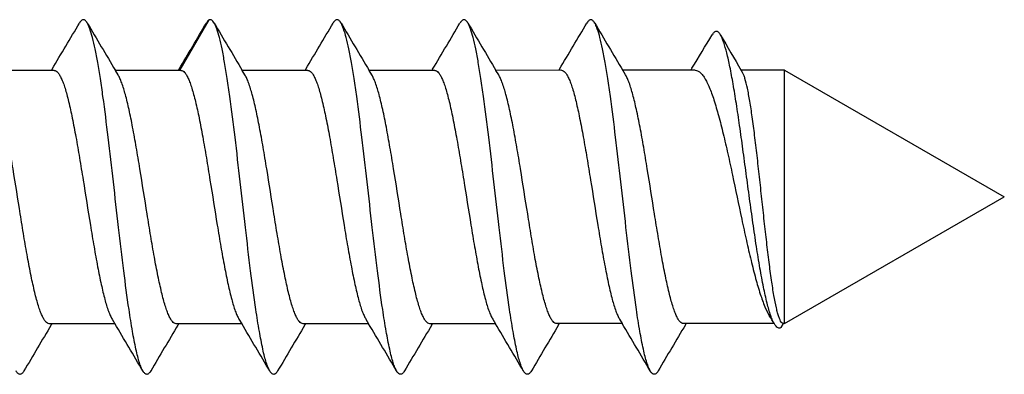
# Model space of a CAD drawing. Units: millimetres. Extents: x 1159 to 1854, y 404 to 873.
# Drawn here: x 1524 to 1535, y 720 to 724 of the extents above; entities that cross this region are included whole.
import ezdxf

# ---------------------------------------------------------------- set-up
doc = ezdxf.new("R2010")
doc.units = ezdxf.units.MM
doc.header["$LTSCALE"] = 23.1
doc.layers.add('COMPONENTI_DI_ASSIEME', color=7, linetype='CONTINUOUS')

msp = doc.modelspace()

# ---------------------------------------------------------------- linework, layer by layer
at = {"layer": 'COMPONENTI_DI_ASSIEME', "linetype": 'Continuous'}
for p, q in [((1525.583, 723.633), (1525.926, 724.226)), ((1524.091, 723.628), (1523.315, 723.628)), ((1524.067, 723.642), (1524.059, 723.628)), ((1525.591, 723.628), (1524.815, 723.628)), ((1524.848, 723.574), (1524.815, 723.628)), ((1525.567, 723.642), (1525.559, 723.628)), ((1527.091, 723.628), (1526.315, 723.628)), ((1526.348, 723.574), (1526.315, 723.628)), ((1527.067, 723.642), (1527.059, 723.628)), ((1528.591, 723.628), (1527.815, 723.628)), ((1527.848, 723.575), (1527.815, 723.628)), ((1528.567, 723.643), (1528.559, 723.628)), ((1530.091, 723.629), (1529.315, 723.628)), ((1529.348, 723.575), (1529.315, 723.628)), ((1530.067, 723.643), (1530.059, 723.629)), ((1531.673, 723.629), (1530.815, 723.629)), ((1530.848, 723.575), (1530.815, 723.629)), ((1531.633, 723.653), (1531.619, 723.629)), ((1532.727, 723.629), (1532.216, 723.629)), ((1532.232, 723.603), (1532.216, 723.629)), ((1532.727, 723.629), (1535.327, 722.129)), ((1532.727, 720.629), (1532.727, 723.629)), ((1532.727, 720.629), (1535.327, 722.129)), ((1524.809, 720.628), (1524.034, 720.628)), ((1524.056, 720.613), (1524.066, 720.628)), ((1524.777, 720.682), (1524.809, 720.628)), ((1526.309, 720.628), (1525.534, 720.628)), ((1525.556, 720.613), (1525.566, 720.628)), ((1526.277, 720.682), (1526.309, 720.628)), ((1527.809, 720.628), (1527.034, 720.628)), ((1527.056, 720.613), (1527.066, 720.628)), ((1527.777, 720.682), (1527.809, 720.628)), ((1529.309, 720.628), (1528.534, 720.628)), ((1528.556, 720.613), (1528.566, 720.628)), ((1529.277, 720.682), (1529.309, 720.628)), ((1530.809, 720.629), (1530.034, 720.629)), ((1530.056, 720.613), (1530.066, 720.629)), ((1530.777, 720.682), (1530.809, 720.629)), ((1532.608, 720.629), (1531.534, 720.629)), ((1531.556, 720.613), (1531.566, 720.629)), ((1532.606, 720.629), (1532.608, 720.625)), ((1532.687, 720.582), (1532.714, 720.629)), ((1532.727, 720.629), (1532.714, 720.629))]:
    msp.add_line(p, q, dxfattribs=at)
for centre, radius, start, end in [((1439.417, 774.135), 98.565, 329.18453, 329.55366), ((1608.324, 773.473), 97.253, 210.44832, 210.83208), ((1440.917, 774.135), 98.566, 329.18453, 329.55366), ((1609.824, 773.473), 97.253, 210.44832, 210.83207), ((1442.417, 774.135), 98.565, 329.18453, 329.55366), ((1611.324, 773.473), 97.253, 210.44832, 210.83208), ((1443.917, 774.135), 98.565, 329.18453, 329.55366), ((1612.824, 773.473), 97.253, 210.44832, 210.83208), ((1445.417, 774.135), 98.565, 329.18453, 329.55366), ((1614.324, 773.473), 97.253, 210.44832, 210.83208), ((1482.387, 753.639), 57.657, 328.66271, 329.12422), ((1682.672, 811.948), 174.463, 210.25445, 210.41353), ((1499.97, 700.708), 38.235, 31.399, 31.557), ((1608.826, 670.052), 98.703, 149.1859, 149.55348), ((1441.295, 670.781), 97.259, 30.44833, 30.83206), ((1610.326, 670.051), 98.704, 149.18591, 149.55348), ((1442.795, 670.781), 97.259, 30.44833, 30.83206), ((1611.826, 670.052), 98.703, 149.18591, 149.55348), ((1444.296, 670.781), 97.258, 30.44833, 30.83207), ((1613.326, 670.052), 98.703, 149.1859, 149.55347), ((1445.796, 670.781), 97.258, 30.44833, 30.83207), ((1614.826, 670.052), 98.703, 149.1859, 149.55348), ((1447.295, 670.781), 97.259, 30.44833, 30.83206), ((1616.326, 670.052), 98.704, 149.18591, 149.55348)]:
    msp.add_arc(centre, radius, start, end, dxfattribs=at)
for points, knots in [([(1524.483, 724.189), (1524.48, 724.195), (1524.473, 724.205), (1524.461, 724.218), (1524.45, 724.226), (1524.437, 724.229), (1524.425, 724.226), (1524.413, 724.218), (1524.401, 724.205), (1524.394, 724.195), (1524.391, 724.189)], [0, 0, 0, 0, 0.164079, 0.297823, 0.406466, 0.500003, 0.593549, 0.702171, 0.835887, 1, 1, 1, 1]), ([(1525.926, 724.226), (1525.92, 724.224), (1525.906, 724.212), (1525.896, 724.198), (1525.891, 724.189)], [0, 0, 0, 0, 0.420089, 1, 1, 1, 1]), ([(1525.983, 724.189), (1525.979, 724.196), (1525.971, 724.208), (1525.957, 724.223), (1525.941, 724.229), (1525.931, 724.228), (1525.926, 724.226)], [0, 0, 0, 0, 0.337535, 0.599086, 0.806175, 1, 1, 1, 1]), ([(1527.483, 724.189), (1527.48, 724.195), (1527.473, 724.205), (1527.461, 724.218), (1527.45, 724.226), (1527.437, 724.229), (1527.425, 724.226), (1527.413, 724.218), (1527.401, 724.205), (1527.394, 724.195), (1527.391, 724.189)], [0, 0, 0, 0, 0.164056, 0.297783, 0.406455, 0.500004, 0.593564, 0.702209, 0.835901, 1, 1, 1, 1]), ([(1528.983, 724.189), (1528.98, 724.195), (1528.973, 724.205), (1528.961, 724.218), (1528.95, 724.226), (1528.937, 724.229), (1528.925, 724.226), (1528.913, 724.218), (1528.901, 724.205), (1528.894, 724.195), (1528.891, 724.189)], [0, 0, 0, 0, 0.164105, 0.297835, 0.406455, 0.499998, 0.593536, 0.702167, 0.83591, 1, 1, 1, 1]), ([(1530.483, 724.189), (1530.48, 724.195), (1530.473, 724.206), (1530.461, 724.218), (1530.45, 724.227), (1530.437, 724.229), (1530.425, 724.227), (1530.413, 724.218), (1530.401, 724.206), (1530.394, 724.195), (1530.391, 724.189)], [0, 0, 0, 0, 0.164076, 0.297775, 0.406435, 0.499998, 0.593556, 0.702227, 0.835941, 1, 1, 1, 1]), ([(1525.141, 720.068), (1525.133, 720.081), (1525.118, 720.114), (1525.098, 720.172), (1525.077, 720.244), (1525.049, 720.367), (1525.014, 720.552), (1524.965, 720.861), (1524.911, 721.272), (1524.852, 721.777), (1524.792, 722.305), (1524.733, 722.821), (1524.682, 723.229), (1524.639, 723.523), (1524.609, 723.712), (1524.579, 723.874), (1524.549, 724.007), (1524.522, 724.099), (1524.5, 724.156), (1524.489, 724.179), (1524.483, 724.189)], [0, 0, 0, 0, 0.011281, 0.025854, 0.043733, 0.06484, 0.116233, 0.178693, 0.28921, 0.413486, 0.543415, 0.670506, 0.786462, 0.837871, 0.883768, 0.923432, 0.956269, 0.981843, 0.991845, 1, 1, 1, 1]), ([(1526.641, 720.068), (1526.633, 720.082), (1526.618, 720.114), (1526.598, 720.172), (1526.577, 720.244), (1526.549, 720.367), (1526.514, 720.552), (1526.465, 720.861), (1526.411, 721.272), (1526.352, 721.777), (1526.292, 722.305), (1526.233, 722.822), (1526.182, 723.229), (1526.139, 723.523), (1526.109, 723.712), (1526.079, 723.874), (1526.049, 724.008), (1526.022, 724.099), (1526, 724.156), (1525.989, 724.179), (1525.983, 724.189)], [0, 0, 0, 0, 0.011278, 0.025854, 0.043731, 0.064839, 0.116231, 0.178691, 0.289211, 0.413487, 0.543416, 0.670508, 0.786464, 0.837871, 0.88377, 0.923434, 0.956268, 0.981844, 0.991843, 1, 1, 1, 1]), ([(1528.141, 720.068), (1528.133, 720.082), (1528.118, 720.114), (1528.098, 720.172), (1528.077, 720.244), (1528.049, 720.367), (1528.014, 720.552), (1527.965, 720.861), (1527.911, 721.272), (1527.852, 721.777), (1527.792, 722.305), (1527.733, 722.822), (1527.682, 723.229), (1527.639, 723.523), (1527.609, 723.712), (1527.579, 723.874), (1527.549, 724.008), (1527.522, 724.099), (1527.5, 724.156), (1527.489, 724.179), (1527.483, 724.189)], [0, 0, 0, 0, 0.01128, 0.025855, 0.043732, 0.06484, 0.116233, 0.178692, 0.28921, 0.413485, 0.543414, 0.670506, 0.786462, 0.837869, 0.883766, 0.923432, 0.956268, 0.981842, 0.991843, 1, 1, 1, 1]), ([(1529.641, 720.068), (1529.633, 720.082), (1529.618, 720.115), (1529.598, 720.172), (1529.577, 720.244), (1529.549, 720.367), (1529.514, 720.552), (1529.465, 720.861), (1529.411, 721.272), (1529.352, 721.777), (1529.292, 722.305), (1529.233, 722.822), (1529.182, 723.229), (1529.139, 723.523), (1529.109, 723.712), (1529.079, 723.874), (1529.049, 724.008), (1529.022, 724.099), (1529, 724.156), (1528.989, 724.179), (1528.983, 724.189)], [0, 0, 0, 0, 0.01128, 0.025854, 0.043732, 0.064839, 0.116231, 0.178692, 0.28921, 0.413485, 0.543415, 0.670506, 0.786462, 0.83787, 0.883768, 0.923432, 0.956269, 0.981844, 0.991844, 1, 1, 1, 1]), ([(1531.141, 720.068), (1531.133, 720.082), (1531.118, 720.115), (1531.098, 720.172), (1531.077, 720.244), (1531.049, 720.367), (1531.014, 720.552), (1530.965, 720.861), (1530.911, 721.272), (1530.852, 721.777), (1530.792, 722.305), (1530.733, 722.822), (1530.682, 723.229), (1530.639, 723.523), (1530.609, 723.712), (1530.579, 723.874), (1530.549, 724.008), (1530.522, 724.099), (1530.5, 724.156), (1530.489, 724.179), (1530.483, 724.189)], [0, 0, 0, 0, 0.011278, 0.025855, 0.04373, 0.06484, 0.116232, 0.178691, 0.28921, 0.413484, 0.543414, 0.670505, 0.786461, 0.837868, 0.883766, 0.923432, 0.956267, 0.981842, 0.991842, 1, 1, 1, 1]), ([(1531.972, 724.047), (1531.968, 724.053), (1531.96, 724.065), (1531.948, 724.079), (1531.936, 724.088), (1531.922, 724.091), (1531.909, 724.089), (1531.896, 724.08), (1531.884, 724.067), (1531.877, 724.056), (1531.873, 724.05)], [0, 0, 0, 0, 0.167675, 0.304436, 0.415293, 0.509791, 0.602689, 0.70925, 0.839868, 1, 1, 1, 1]), ([(1532.608, 720.625), (1532.6, 720.638), (1532.584, 720.67), (1532.553, 720.752), (1532.517, 720.883), (1532.476, 721.071), (1532.435, 721.296), (1532.394, 721.55), (1532.354, 721.825), (1532.314, 722.112), (1532.275, 722.404), (1532.236, 722.692), (1532.198, 722.968), (1532.16, 723.226), (1532.122, 723.458), (1532.086, 723.659), (1532.049, 723.824), (1532.018, 723.938), (1531.992, 724.007), (1531.978, 724.035), (1531.972, 724.047)], [0, 0, 0, 0, 0.013739, 0.030801, 0.074663, 0.130524, 0.196674, 0.271058, 0.351415, 0.435371, 0.520528, 0.604536, 0.685157, 0.760324, 0.828191, 0.887172, 0.935989, 0.973728, 0.988295, 1, 1, 1, 1]), ([(1524.091, 723.628), (1524.098, 723.628), (1524.115, 723.623), (1524.136, 723.603), (1524.157, 723.572), (1524.178, 723.53), (1524.2, 723.477), (1524.221, 723.413), (1524.242, 723.339), (1524.272, 723.222), (1524.308, 723.054), (1524.35, 722.832), (1524.392, 722.587), (1524.449, 722.239), (1524.504, 721.887), (1524.561, 721.545), (1524.603, 721.31), (1524.645, 721.102), (1524.686, 720.926), (1524.722, 720.804), (1524.753, 720.727), (1524.769, 720.696), (1524.777, 720.682)], [0, 0, 0, 0, 0.007288, 0.016472, 0.028538, 0.043867, 0.062564, 0.084609, 0.109892, 0.138267, 0.203468, 0.278313, 0.360519, 0.447537, 0.625055, 0.709998, 0.788823, 0.859097, 0.91871, 0.966001, 0.984685, 1, 1, 1, 1]), ([(1525.591, 723.628), (1525.598, 723.628), (1525.615, 723.623), (1525.636, 723.603), (1525.657, 723.572), (1525.678, 723.53), (1525.7, 723.477), (1525.721, 723.413), (1525.742, 723.339), (1525.772, 723.222), (1525.808, 723.054), (1525.85, 722.832), (1525.892, 722.587), (1525.949, 722.239), (1526.004, 721.887), (1526.061, 721.545), (1526.103, 721.31), (1526.145, 721.102), (1526.186, 720.926), (1526.222, 720.804), (1526.253, 720.727), (1526.269, 720.696), (1526.277, 720.682)], [0, 0, 0, 0, 0.007288, 0.016472, 0.028538, 0.043867, 0.062564, 0.084609, 0.109893, 0.138267, 0.203468, 0.278314, 0.360521, 0.447539, 0.625056, 0.71, 0.788825, 0.859098, 0.91871, 0.966001, 0.984685, 1, 1, 1, 1]), ([(1527.091, 723.628), (1527.098, 723.628), (1527.115, 723.623), (1527.136, 723.603), (1527.157, 723.572), (1527.178, 723.53), (1527.2, 723.477), (1527.221, 723.413), (1527.242, 723.339), (1527.272, 723.222), (1527.308, 723.054), (1527.35, 722.832), (1527.392, 722.587), (1527.449, 722.239), (1527.504, 721.887), (1527.561, 721.545), (1527.603, 721.31), (1527.645, 721.102), (1527.686, 720.926), (1527.722, 720.804), (1527.753, 720.727), (1527.769, 720.696), (1527.777, 720.682)], [0, 0, 0, 0, 0.007288, 0.016471, 0.028538, 0.043866, 0.062563, 0.084609, 0.109892, 0.138267, 0.203468, 0.278315, 0.360523, 0.447541, 0.625058, 0.710002, 0.788828, 0.859101, 0.918713, 0.966002, 0.984685, 1, 1, 1, 1]), ([(1528.591, 723.628), (1528.598, 723.628), (1528.615, 723.623), (1528.636, 723.603), (1528.657, 723.572), (1528.678, 723.53), (1528.7, 723.477), (1528.721, 723.413), (1528.742, 723.339), (1528.772, 723.222), (1528.808, 723.054), (1528.85, 722.832), (1528.892, 722.587), (1528.949, 722.239), (1529.004, 721.887), (1529.061, 721.545), (1529.103, 721.31), (1529.145, 721.102), (1529.186, 720.926), (1529.222, 720.804), (1529.253, 720.727), (1529.269, 720.696), (1529.277, 720.682)], [0, 0, 0, 0, 0.007288, 0.016471, 0.028537, 0.043865, 0.062561, 0.084606, 0.109889, 0.138263, 0.203464, 0.278312, 0.360523, 0.44754, 0.625059, 0.710003, 0.788829, 0.859102, 0.918714, 0.966003, 0.984685, 1, 1, 1, 1]), ([(1530.091, 723.629), (1530.098, 723.629), (1530.115, 723.623), (1530.136, 723.603), (1530.157, 723.572), (1530.178, 723.53), (1530.2, 723.477), (1530.221, 723.413), (1530.242, 723.339), (1530.272, 723.222), (1530.308, 723.054), (1530.35, 722.832), (1530.392, 722.587), (1530.449, 722.239), (1530.504, 721.887), (1530.561, 721.545), (1530.603, 721.31), (1530.645, 721.102), (1530.686, 720.927), (1530.722, 720.804), (1530.753, 720.727), (1530.769, 720.696), (1530.777, 720.682)], [0, 0, 0, 0, 0.007288, 0.016471, 0.028537, 0.043863, 0.062559, 0.084603, 0.109885, 0.138259, 0.20346, 0.278309, 0.360521, 0.44754, 0.625059, 0.710004, 0.788829, 0.859103, 0.918715, 0.966003, 0.984686, 1, 1, 1, 1]), ([(1531.673, 723.629), (1531.682, 723.629), (1531.703, 723.624), (1531.731, 723.605), (1531.758, 723.576), (1531.785, 723.536), (1531.812, 723.485), (1531.839, 723.425), (1531.867, 723.355), (1531.905, 723.243), (1531.951, 723.084), (1532.005, 722.871), (1532.059, 722.636), (1532.132, 722.299), (1532.202, 721.956), (1532.275, 721.619), (1532.329, 721.385), (1532.383, 721.172), (1532.436, 720.989), (1532.489, 720.839), (1532.529, 720.753), (1532.551, 720.719)], [0, 0, 0, 0, 0.009097, 0.0196, 0.032417, 0.048009, 0.066568, 0.08814, 0.112672, 0.14006, 0.202749, 0.27462, 0.353689, 0.437693, 0.610704, 0.694686, 0.773713, 0.845527, 0.908146, 0.959979, 1, 1, 1, 1]), ([(1524.034, 720.628), (1524.026, 720.628), (1524.009, 720.634), (1523.988, 720.654), (1523.967, 720.685), (1523.946, 720.727), (1523.925, 720.78), (1523.904, 720.844), (1523.882, 720.918), (1523.853, 721.035), (1523.816, 721.203), (1523.774, 721.425), (1523.732, 721.67), (1523.676, 722.018), (1523.621, 722.369), (1523.564, 722.712), (1523.522, 722.947), (1523.48, 723.155), (1523.438, 723.33), (1523.402, 723.453), (1523.371, 723.53), (1523.356, 723.561), (1523.348, 723.574)], [0, 0, 0, 0, 0.007288, 0.016471, 0.028538, 0.043866, 0.062563, 0.084608, 0.109891, 0.138265, 0.203466, 0.278316, 0.360533, 0.447558, 0.625072, 0.710006, 0.788822, 0.859092, 0.918707, 0.966, 0.984684, 1, 1, 1, 1]), ([(1525.534, 720.628), (1525.526, 720.628), (1525.509, 720.634), (1525.488, 720.654), (1525.467, 720.685), (1525.446, 720.727), (1525.425, 720.78), (1525.404, 720.844), (1525.382, 720.918), (1525.353, 721.035), (1525.316, 721.203), (1525.274, 721.425), (1525.232, 721.67), (1525.176, 722.018), (1525.121, 722.37), (1525.064, 722.712), (1525.022, 722.947), (1524.98, 723.155), (1524.938, 723.33), (1524.902, 723.453), (1524.871, 723.53), (1524.856, 723.561), (1524.848, 723.574)], [0, 0, 0, 0, 0.007288, 0.016471, 0.028538, 0.043866, 0.062562, 0.084606, 0.109888, 0.138261, 0.203462, 0.278312, 0.360529, 0.447554, 0.625068, 0.710003, 0.788819, 0.859091, 0.918706, 0.966, 0.984684, 1, 1, 1, 1]), ([(1527.034, 720.628), (1527.026, 720.628), (1527.009, 720.634), (1526.988, 720.654), (1526.967, 720.685), (1526.946, 720.727), (1526.925, 720.78), (1526.904, 720.844), (1526.882, 720.918), (1526.853, 721.035), (1526.816, 721.203), (1526.774, 721.425), (1526.732, 721.67), (1526.676, 722.018), (1526.621, 722.37), (1526.564, 722.712), (1526.522, 722.947), (1526.48, 723.155), (1526.438, 723.33), (1526.402, 723.453), (1526.371, 723.53), (1526.356, 723.561), (1526.348, 723.574)], [0, 0, 0, 0, 0.007288, 0.016471, 0.028538, 0.043865, 0.062562, 0.084605, 0.109887, 0.13826, 0.20346, 0.278311, 0.360527, 0.447553, 0.625067, 0.710002, 0.788819, 0.85909, 0.918706, 0.966, 0.984684, 1, 1, 1, 1]), ([(1528.534, 720.628), (1528.526, 720.628), (1528.509, 720.634), (1528.488, 720.654), (1528.467, 720.685), (1528.446, 720.727), (1528.425, 720.78), (1528.404, 720.844), (1528.382, 720.918), (1528.353, 721.035), (1528.316, 721.203), (1528.274, 721.425), (1528.232, 721.67), (1528.176, 722.018), (1528.121, 722.37), (1528.064, 722.712), (1528.022, 722.947), (1527.98, 723.155), (1527.938, 723.33), (1527.902, 723.453), (1527.871, 723.53), (1527.856, 723.561), (1527.848, 723.575)], [0, 0, 0, 0, 0.007288, 0.016471, 0.028538, 0.043865, 0.062561, 0.084603, 0.109884, 0.138257, 0.203457, 0.278307, 0.360524, 0.44755, 0.625064, 0.709999, 0.788818, 0.85909, 0.918706, 0.966, 0.984684, 1, 1, 1, 1]), ([(1530.034, 720.629), (1530.026, 720.629), (1530.009, 720.634), (1529.988, 720.654), (1529.967, 720.685), (1529.946, 720.727), (1529.925, 720.78), (1529.904, 720.844), (1529.882, 720.918), (1529.853, 721.035), (1529.816, 721.203), (1529.774, 721.425), (1529.732, 721.67), (1529.676, 722.018), (1529.621, 722.37), (1529.564, 722.712), (1529.522, 722.947), (1529.48, 723.155), (1529.438, 723.33), (1529.402, 723.453), (1529.371, 723.53), (1529.356, 723.561), (1529.348, 723.575)], [0, 0, 0, 0, 0.007288, 0.016471, 0.028537, 0.043864, 0.06256, 0.084601, 0.109882, 0.138255, 0.203455, 0.278305, 0.360522, 0.447548, 0.625062, 0.709998, 0.788819, 0.859092, 0.918708, 0.966001, 0.984685, 1, 1, 1, 1]), ([(1531.534, 720.629), (1531.526, 720.629), (1531.509, 720.634), (1531.488, 720.654), (1531.467, 720.685), (1531.446, 720.727), (1531.425, 720.78), (1531.404, 720.844), (1531.382, 720.918), (1531.353, 721.035), (1531.316, 721.203), (1531.274, 721.425), (1531.232, 721.67), (1531.176, 722.018), (1531.121, 722.37), (1531.064, 722.712), (1531.022, 722.947), (1530.98, 723.155), (1530.938, 723.331), (1530.902, 723.453), (1530.871, 723.53), (1530.856, 723.561), (1530.848, 723.575)], [0, 0, 0, 0, 0.007288, 0.016471, 0.028537, 0.043863, 0.062558, 0.0846, 0.10988, 0.138253, 0.203453, 0.278303, 0.36052, 0.447546, 0.625061, 0.709999, 0.788822, 0.859095, 0.91871, 0.966002, 0.984685, 1, 1, 1, 1]), ([(1532.689, 720.646), (1532.683, 720.654), (1532.673, 720.675), (1532.659, 720.712), (1532.645, 720.76), (1532.624, 720.844), (1532.6, 720.973), (1532.572, 721.154), (1532.544, 721.364), (1532.516, 721.597), (1532.488, 721.847), (1532.46, 722.105), (1532.432, 722.364), (1532.404, 722.616), (1532.376, 722.853), (1532.348, 723.067), (1532.32, 723.254), (1532.292, 723.406), (1532.268, 723.508), (1532.248, 723.57), (1532.237, 723.593), (1532.232, 723.603)], [0, 0, 0, 0, 0.009848, 0.023075, 0.039729, 0.059768, 0.109494, 0.170929, 0.242299, 0.321483, 0.406102, 0.4936, 0.581336, 0.666669, 0.747024, 0.819981, 0.883367, 0.935335, 0.974463, 0.988938, 1, 1, 1, 1]), ([(1532.621, 720.606), (1532.62, 720.607), (1532.616, 720.613), (1532.611, 720.62), (1532.608, 720.625)], [0, 0, 0, 0, 0.234904, 1, 1, 1, 1]), ([(1532.687, 720.582), (1532.682, 720.579), (1532.671, 720.575), (1532.653, 720.578), (1532.636, 720.589), (1532.626, 720.6), (1532.621, 720.606)], [0, 0, 0, 0, 0.226652, 0.443419, 0.69179, 1, 1, 1, 1]), ([(1532.714, 720.629), (1532.712, 720.629), (1532.701, 720.631), (1532.694, 720.64), (1532.689, 720.646)], [0, 0, 0, 0, 0.20203, 1, 1, 1, 1]), ([(1523.734, 720.068), (1523.73, 720.062), (1523.723, 720.051), (1523.712, 720.038), (1523.7, 720.03), (1523.687, 720.027), (1523.675, 720.03), (1523.663, 720.038), (1523.651, 720.051), (1523.644, 720.062), (1523.641, 720.068)], [0, 0, 0, 0, 0.164115, 0.297819, 0.406444, 0.499994, 0.593533, 0.702188, 0.83593, 1, 1, 1, 1]), ([(1525.234, 720.068), (1525.23, 720.062), (1525.223, 720.051), (1525.212, 720.039), (1525.2, 720.03), (1525.187, 720.027), (1525.175, 720.03), (1525.163, 720.039), (1525.151, 720.051), (1525.144, 720.062), (1525.141, 720.068)], [0, 0, 0, 0, 0.164057, 0.297773, 0.406445, 0.500002, 0.593564, 0.702222, 0.835919, 1, 1, 1, 1]), ([(1526.734, 720.068), (1526.73, 720.062), (1526.723, 720.051), (1526.712, 720.039), (1526.7, 720.03), (1526.687, 720.027), (1526.675, 720.03), (1526.663, 720.039), (1526.651, 720.051), (1526.644, 720.062), (1526.641, 720.068)], [0, 0, 0, 0, 0.164093, 0.297834, 0.406462, 0.500001, 0.593542, 0.702164, 0.835897, 1, 1, 1, 1]), ([(1528.234, 720.068), (1528.23, 720.062), (1528.223, 720.051), (1528.212, 720.039), (1528.2, 720.03), (1528.187, 720.028), (1528.175, 720.03), (1528.163, 720.039), (1528.151, 720.051), (1528.144, 720.062), (1528.141, 720.068)], [0, 0, 0, 0, 0.164095, 0.297787, 0.406435, 0.499995, 0.593546, 0.702219, 0.835944, 1, 1, 1, 1]), ([(1529.734, 720.068), (1529.73, 720.062), (1529.723, 720.052), (1529.712, 720.039), (1529.7, 720.031), (1529.687, 720.028), (1529.675, 720.031), (1529.663, 720.039), (1529.651, 720.052), (1529.644, 720.062), (1529.641, 720.068)], [0, 0, 0, 0, 0.164061, 0.297798, 0.406463, 0.500005, 0.59356, 0.702193, 0.835887, 1, 1, 1, 1]), ([(1531.234, 720.068), (1531.23, 720.062), (1531.223, 720.052), (1531.212, 720.039), (1531.2, 720.031), (1531.187, 720.028), (1531.175, 720.031), (1531.163, 720.039), (1531.151, 720.052), (1531.144, 720.062), (1531.141, 720.068)], [0, 0, 0, 0, 0.164114, 0.297826, 0.406448, 0.499995, 0.593533, 0.70218, 0.835924, 1, 1, 1, 1])]:
    msp.add_open_spline(points, degree=3, knots=knots, dxfattribs=at)

doc.saveas('drawing.dxf')
